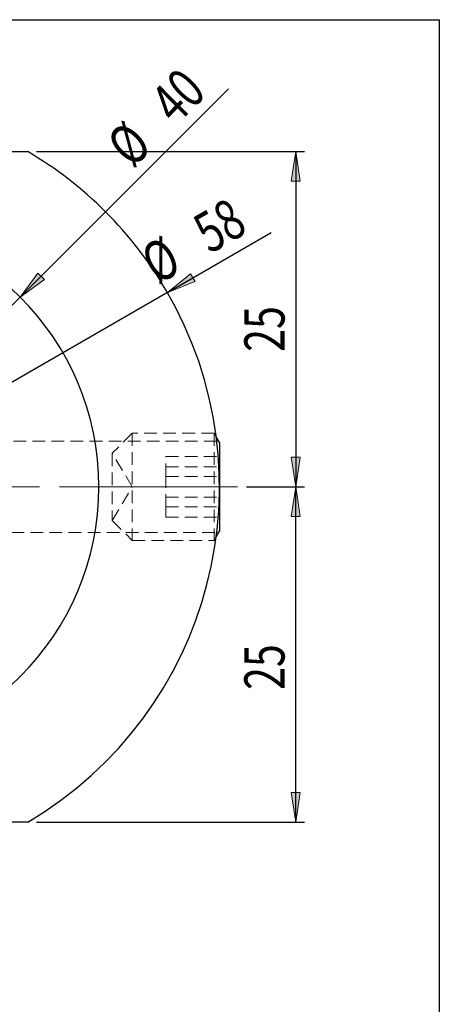
# Model space of a CAD drawing. Units: millimetres. Extents: x 5 to 292, y -203 to -7.
# Drawn here: x 250 to 292, y -105 to -7 of the extents above; entities that cross this region are included whole.
import ezdxf

# ---------------------------------------------------------------- set-up
doc = ezdxf.new("R2010")
doc.units = ezdxf.units.MM
doc.header["$MEASUREMENT"] = 0
for name, pattern in [('AI-Linetype-110', [1.905, 1.27, -0.635]), ('AI-Linetype-111', [1.905, 1.27, -0.635]), ('AI-Linetype-112', [1.905, 1.27, -0.635]), ('AI-Linetype-113', [1.905, 1.27, -0.635]), ('AI-Linetype-114', [1.905, 1.27, -0.635]), ('AI-Linetype-115', [1.905, 1.27, -0.635]), ('AI-Linetype-116', [1.905, 1.27, -0.635]), ('AI-Linetype-117', [1.905, 1.27, -0.635]), ('AI-Linetype-128', [1.905, 1.27, -0.635]), ('AI-Linetype-129', [1.905, 1.27, -0.635]), ('AI-Linetype-34', [1.905, 1.27, -0.635]), ('AI-Linetype-35', [1.905, 1.27, -0.635]), ('AI-Linetype-36', [1.905, 1.27, -0.635]), ('AI-Linetype-37', [1.905, 1.27, -0.635]), ('AI-Linetype-38', [1.905, 1.27, -0.635]), ('AI-Linetype-39', [1.905, 1.27, -0.635]), ('AI-Linetype-4', [20.32, 12.7, -2.54, 2.54, -2.54]), ('AI-Linetype-40', [1.905, 1.27, -0.635]), ('AI-Linetype-41', [1.905, 1.27, -0.635]), ('AI-Linetype-42', [1.905, 1.27, -0.635]), ('AI-Linetype-43', [1.905, 1.27, -0.635]), ('AI-Linetype-44', [1.905, 1.27, -0.635]), ('AI-Linetype-45', [1.905, 1.27, -0.635]), ('AI-Linetype-5', [20.32, 12.7, -2.54, 2.54, -2.54])]:
    doc.linetypes.add(name, pattern=pattern)
doc.layers.add('Ebene 1', color=7, linetype='Continuous')

# ---------------------------------------------------------------- blocks, each defined once
blk = doc.blocks.new('block 2')
at = {"layer": 'Ebene 1', "true_color": 0xe42420}
h = blk.add_hatch(color=22, dxfattribs=at)
h.dxf.hatch_style = 2
h.paths.add_polyline_path([(250.107, -34.331), (251.871, -31.926), (252.512, -32.567)])
at = {"layer": 'Ebene 1', "lineweight": 0}
blk.add_lwpolyline([(250.107, -34.331), (251.871, -31.926), (252.512, -32.567), (250.107, -34.331)], dxfattribs=at)
blk = doc.blocks.new('block 3')
at = {"layer": 'Ebene 1', "color": 22, "lineweight": 25, "true_color": 0xe42420}
blk.add_lwpolyline([(250.107, -34.331), (270.913, -13.525)], dxfattribs=at)
blk = doc.blocks.new('block 4')
at = {"layer": 'Ebene 1', "color": 22, "lineweight": 25, "true_color": 0xe42420}
blk.add_lwpolyline([(250.107, -34.331), (212.233, -72.206)], dxfattribs=at)
blk = doc.blocks.new('block 5')
at = {"layer": 'Ebene 1', "color": 22, "true_color": 0xe42420, "insert": (261.313, -21.554), "char_height": 4.01722, "attachment_point": 7, "rotation": 45}
blk.add_mtext('\\fTxt|b0|i0|c0|p34;\\W0.75;Ø', dxfattribs=at)
blk = doc.blocks.new('block 6')
at = {"layer": 'Ebene 1', "color": 22, "true_color": 0xe42420, "insert": (265.642, -17.264), "char_height": 4.01722, "attachment_point": 7, "rotation": 45}
blk.add_mtext('\\fTxt|b0|i0|c0|p34;\\W0.75;40', dxfattribs=at)
blk = doc.blocks.new('block 7')
at = {"layer": 'Ebene 1', "true_color": 0xe42420}
h = blk.add_hatch(color=22, dxfattribs=at)
h.dxf.hatch_style = 2
h.paths.add_polyline_path([(264.801, -33.852), (267.127, -31.985), (267.58, -32.771)])
at = {"layer": 'Ebene 1', "lineweight": 0}
blk.add_lwpolyline([(264.801, -33.852), (267.127, -31.985), (267.58, -32.771), (264.801, -33.852)], dxfattribs=at)
blk = doc.blocks.new('block 8')
at = {"layer": 'Ebene 1', "color": 22, "lineweight": 25, "true_color": 0xe42420}
blk.add_lwpolyline([(264.801, -33.852), (275.17, -27.865)], dxfattribs=at)
blk = doc.blocks.new('block 9')
at = {"layer": 'Ebene 1', "color": 22, "lineweight": 25, "true_color": 0xe42420}
blk.add_lwpolyline([(264.801, -33.852), (197.54, -72.685)], dxfattribs=at)
blk = doc.blocks.new('block 10')
at = {"layer": 'Ebene 1', "color": 22, "true_color": 0xe42420, "insert": (263.821, -33.137), "char_height": 4.01722, "attachment_point": 7, "rotation": 30}
blk.add_mtext('\\fTxt|b0|i0|c0|p34;\\W0.75;Ø', dxfattribs=at)
blk = doc.blocks.new('block 11')
at = {"layer": 'Ebene 1', "color": 22, "true_color": 0xe42420, "insert": (269.037, -30.055), "char_height": 4.01722, "attachment_point": 7, "rotation": 30}
blk.add_mtext('\\fTxt|b0|i0|c0|p34;\\W0.75;58', dxfattribs=at)
blk = doc.blocks.new('block 12')
at = {"layer": 'Ebene 1', "true_color": 0xe42420}
h = blk.add_hatch(color=22, dxfattribs=at)
h.dxf.hatch_style = 2
h.paths.add_polyline_path([(277.626, -19.792), (278.08, -22.739), (277.173, -22.739)])
at = {"layer": 'Ebene 1', "lineweight": 0}
blk.add_lwpolyline([(277.626, -19.792), (278.08, -22.739), (277.173, -22.739), (277.626, -19.792)], dxfattribs=at)
blk = doc.blocks.new('block 13')
at = {"layer": 'Ebene 1', "true_color": 0xe42420}
h = blk.add_hatch(color=22, dxfattribs=at)
h.dxf.hatch_style = 2
h.paths.add_polyline_path([(277.626, -53.268), (277.173, -50.321), (278.08, -50.321)])
at = {"layer": 'Ebene 1', "lineweight": 0}
blk.add_lwpolyline([(277.626, -53.268), (277.173, -50.321), (278.08, -50.321), (277.626, -53.268)], dxfattribs=at)
blk = doc.blocks.new('block 14')
at = {"layer": 'Ebene 1', "color": 22, "lineweight": 25, "true_color": 0xe42420}
blk.add_lwpolyline([(251.743, -19.792), (278.519, -19.792)], dxfattribs=at)
blk = doc.blocks.new('block 15')
at = {"layer": 'Ebene 1', "color": 22, "lineweight": 25, "true_color": 0xe42420}
blk.add_lwpolyline([(272.706, -53.268), (278.519, -53.268)], dxfattribs=at)
blk = doc.blocks.new('block 16')
at = {"layer": 'Ebene 1', "color": 22, "lineweight": 25, "true_color": 0xe42420}
blk.add_lwpolyline([(277.626, -19.792), (277.626, -53.268)], dxfattribs=at)
blk = doc.blocks.new('block 17')
at = {"layer": 'Ebene 1', "color": 22, "true_color": 0xe42420, "insert": (276.509, -39.787), "char_height": 4.01722, "attachment_point": 7, "rotation": 90}
blk.add_mtext('\\fTxt|b0|i0|c0|p34;\\W0.75;25', dxfattribs=at)
blk = doc.blocks.new('block 18')
at = {"layer": 'Ebene 1', "true_color": 0xe42420}
h = blk.add_hatch(color=22, dxfattribs=at)
h.dxf.hatch_style = 2
h.paths.add_polyline_path([(277.626, -86.745), (277.173, -83.798), (278.08, -83.798)])
at = {"layer": 'Ebene 1', "lineweight": 0}
blk.add_lwpolyline([(277.626, -86.745), (277.173, -83.798), (278.08, -83.798), (277.626, -86.745)], dxfattribs=at)
blk = doc.blocks.new('block 19')
at = {"layer": 'Ebene 1', "true_color": 0xe42420}
h = blk.add_hatch(color=22, dxfattribs=at)
h.dxf.hatch_style = 2
h.paths.add_polyline_path([(277.626, -53.268), (278.08, -56.216), (277.173, -56.216)])
at = {"layer": 'Ebene 1', "lineweight": 0}
blk.add_lwpolyline([(277.626, -53.268), (278.08, -56.216), (277.173, -56.216), (277.626, -53.268)], dxfattribs=at)
blk = doc.blocks.new('block 20')
at = {"layer": 'Ebene 1', "color": 22, "lineweight": 25, "true_color": 0xe42420}
blk.add_lwpolyline([(251.743, -86.745), (278.519, -86.745)], dxfattribs=at)
blk = doc.blocks.new('block 21')
at = {"layer": 'Ebene 1', "color": 22, "lineweight": 25, "true_color": 0xe42420}
blk.add_lwpolyline([(272.706, -53.268), (278.519, -53.268)], dxfattribs=at)
blk = doc.blocks.new('block 22')
at = {"layer": 'Ebene 1', "color": 22, "lineweight": 25, "true_color": 0xe42420}
blk.add_lwpolyline([(277.626, -86.745), (277.626, -53.268)], dxfattribs=at)
blk = doc.blocks.new('block 23')
at = {"layer": 'Ebene 1', "color": 22, "true_color": 0xe42420, "insert": (276.509, -73.548), "char_height": 4.01722, "attachment_point": 7, "rotation": 90}
blk.add_mtext('\\fTxt|b0|i0|c0|p34;\\W0.75;25', dxfattribs=at)
blk = doc.blocks.new('block 35')
at = {"layer": 'Ebene 1', "color": 22, "linetype": 'AI-Linetype-4', "lineweight": 18, "true_color": 0xe42420}
blk.add_lwpolyline([(213.932, -53.268), (271.568, -53.268)], dxfattribs=at)
blk = doc.blocks.new('block 36')
at = {"layer": 'Ebene 1', "color": 22, "linetype": 'AI-Linetype-5', "lineweight": 18, "true_color": 0xe42420}
blk.add_lwpolyline([(271.813, -53.268), (191.216, -53.268)], dxfattribs=at)
blk = doc.blocks.new('block 114')
at = {"layer": 'Ebene 1', "color": 7, "lineweight": 25, "true_color": 0xffffff}
blk.add_lwpolyline([(269.681, -58.257), (270.003, -57.7)], dxfattribs=at)
blk = doc.blocks.new('block 115')
at = {"layer": 'Ebene 1', "color": 7, "lineweight": 25, "true_color": 0xffffff}
blk.add_lwpolyline([(270.003, -48.837), (269.681, -48.279)], dxfattribs=at)
blk = doc.blocks.new('block 120')
at = {"layer": 'Ebene 1', "color": 7, "lineweight": 25, "true_color": 0xffffff}
blk.add_lwpolyline([(270.003, -48.837), (270.003, -57.7)], dxfattribs=at)
blk = doc.blocks.new('block 124')
at = {"layer": 'Ebene 1', "color": 7, "lineweight": 25, "true_color": 0xffffff}
blk.add_open_spline([(204.389, -53.268), (204.389, -38.477), (216.379, -26.487), (231.17, -26.487), (245.961, -26.487), (257.952, -38.477), (257.952, -53.268), (257.952, -68.059), (245.961, -80.05), (231.17, -80.05), (216.379, -80.05), (204.389, -68.059), (204.389, -53.268), (204.389, -53.268), (204.389, -53.268), (204.389, -53.268)], degree=3, knots=[0, 0, 0, 0, 1, 1, 1, 2, 2, 2, 3, 3, 3, 4, 4, 4, 5, 5, 5, 5], dxfattribs=at)
blk = doc.blocks.new('block 128')
at = {"layer": 'Ebene 1', "color": 7, "lineweight": 25, "true_color": 0xffffff}
blk.add_lwpolyline([(211.49, -19.792), (250.85, -19.792)], dxfattribs=at)
blk = doc.blocks.new('block 129')
at = {"layer": 'Ebene 1', "color": 7, "lineweight": 25, "true_color": 0xffffff}
blk.add_open_spline([(250.85, -86.745), (269.339, -75.876), (275.516, -52.077), (264.647, -33.588), (261.297, -27.89), (256.548, -23.141), (250.85, -19.792)], degree=3, knots=[0, 0, 0, 0, 1, 1, 1, 2, 2, 2, 2], dxfattribs=at)
blk = doc.blocks.new('block 130')
at = {"layer": 'Ebene 1', "color": 7, "lineweight": 25, "true_color": 0xffffff}
blk.add_lwpolyline([(250.85, -86.745), (211.49, -86.745)], dxfattribs=at)
blk = doc.blocks.new('block 145')
at = {"layer": 'Ebene 1', "color": 7, "linetype": 'AI-Linetype-34', "lineweight": 18, "true_color": 0xffffff}
blk.add_lwpolyline([(269.469, -47.912), (269.469, -58.625)], dxfattribs=at)
blk = doc.blocks.new('block 146')
at = {"layer": 'Ebene 1', "color": 7, "linetype": 'AI-Linetype-35', "lineweight": 18, "true_color": 0xffffff}
blk.add_lwpolyline([(261.299, -47.912), (261.299, -58.625)], dxfattribs=at)
blk = doc.blocks.new('block 147')
at = {"layer": 'Ebene 1', "color": 7, "linetype": 'AI-Linetype-36', "lineweight": 18, "true_color": 0xffffff}
blk.add_lwpolyline([(259.291, -49.921), (259.291, -56.616)], dxfattribs=at)
blk = doc.blocks.new('block 148')
at = {"layer": 'Ebene 1', "color": 7, "linetype": 'AI-Linetype-37', "lineweight": 18, "true_color": 0xffffff}
blk.add_lwpolyline([(264.647, -52.224), (264.647, -50.225)], dxfattribs=at)
blk = doc.blocks.new('block 149')
at = {"layer": 'Ebene 1', "color": 7, "linetype": 'AI-Linetype-38', "lineweight": 18, "true_color": 0xffffff}
blk.add_lwpolyline([(264.647, -52.224), (270.003, -52.224)], dxfattribs=at)
blk = doc.blocks.new('block 150')
at = {"layer": 'Ebene 1', "color": 7, "linetype": 'AI-Linetype-39', "lineweight": 18, "true_color": 0xffffff}
blk.add_lwpolyline([(264.647, -55.267), (264.647, -52.224)], dxfattribs=at)
blk = doc.blocks.new('block 151')
at = {"layer": 'Ebene 1', "color": 7, "linetype": 'AI-Linetype-40', "lineweight": 18, "true_color": 0xffffff}
blk.add_lwpolyline([(264.647, -55.267), (270.003, -55.267)], dxfattribs=at)
blk = doc.blocks.new('block 152')
at = {"layer": 'Ebene 1', "color": 7, "linetype": 'AI-Linetype-41', "lineweight": 18, "true_color": 0xffffff}
blk.add_lwpolyline([(264.647, -55.267), (264.647, -56.311)], dxfattribs=at)
blk = doc.blocks.new('block 153')
at = {"layer": 'Ebene 1', "color": 7, "linetype": 'AI-Linetype-42', "lineweight": 18, "true_color": 0xffffff}
blk.add_lwpolyline([(264.647, -51.27), (270.003, -51.27)], dxfattribs=at)
blk = doc.blocks.new('block 154')
at = {"layer": 'Ebene 1', "color": 7, "linetype": 'AI-Linetype-43', "lineweight": 18, "true_color": 0xffffff}
blk.add_lwpolyline([(264.647, -50.225), (270.003, -50.225)], dxfattribs=at)
blk = doc.blocks.new('block 155')
at = {"layer": 'Ebene 1', "color": 7, "linetype": 'AI-Linetype-44', "lineweight": 18, "true_color": 0xffffff}
blk.add_lwpolyline([(264.647, -54.313), (270.003, -54.313)], dxfattribs=at)
blk = doc.blocks.new('block 156')
at = {"layer": 'Ebene 1', "color": 7, "linetype": 'AI-Linetype-45', "lineweight": 18, "true_color": 0xffffff}
blk.add_lwpolyline([(264.647, -56.311), (270.003, -56.311)], dxfattribs=at)
blk = doc.blocks.new('block 221')
at = {"layer": 'Ebene 1', "color": 7, "linetype": 'AI-Linetype-110', "lineweight": 18, "true_color": 0xffffff}
blk.add_lwpolyline([(269.469, -47.912), (261.299, -47.912)], dxfattribs=at)
blk = doc.blocks.new('block 222')
at = {"layer": 'Ebene 1', "color": 7, "linetype": 'AI-Linetype-111', "lineweight": 18, "true_color": 0xffffff}
blk.add_lwpolyline([(261.299, -58.625), (269.469, -58.625)], dxfattribs=at)
blk = doc.blocks.new('block 223')
at = {"layer": 'Ebene 1', "color": 7, "linetype": 'AI-Linetype-112', "lineweight": 18, "true_color": 0xffffff}
blk.add_lwpolyline([(261.299, -47.912), (259.291, -49.921)], dxfattribs=at)
blk = doc.blocks.new('block 224')
at = {"layer": 'Ebene 1', "color": 7, "linetype": 'AI-Linetype-113', "lineweight": 18, "true_color": 0xffffff}
blk.add_lwpolyline([(259.291, -56.616), (261.299, -58.625)], dxfattribs=at)
blk = doc.blocks.new('block 225')
at = {"layer": 'Ebene 1', "color": 7, "linetype": 'AI-Linetype-114', "lineweight": 18, "true_color": 0xffffff}
blk.add_lwpolyline([(269.469, -58.625), (269.681, -58.257)], dxfattribs=at)
blk = doc.blocks.new('block 226')
at = {"layer": 'Ebene 1', "color": 7, "linetype": 'AI-Linetype-115', "lineweight": 18, "true_color": 0xffffff}
blk.add_lwpolyline([(269.681, -48.279), (269.469, -47.912)], dxfattribs=at)
blk = doc.blocks.new('block 227')
at = {"layer": 'Ebene 1', "color": 7, "linetype": 'AI-Linetype-116', "lineweight": 18, "true_color": 0xffffff}
blk.add_lwpolyline([(259.291, -56.616), (261.302, -53.268)], dxfattribs=at)
blk = doc.blocks.new('block 228')
at = {"layer": 'Ebene 1', "color": 7, "linetype": 'AI-Linetype-117', "lineweight": 18, "true_color": 0xffffff}
blk.add_lwpolyline([(261.302, -53.268), (259.291, -49.921)], dxfattribs=at)
blk = doc.blocks.new('block 239')
at = {"layer": 'Ebene 1', "color": 7, "linetype": 'AI-Linetype-128', "lineweight": 18, "true_color": 0xffffff}
blk.add_lwpolyline([(269.735, -48.716), (237.798, -48.716)], dxfattribs=at)
blk = doc.blocks.new('block 240')
at = {"layer": 'Ebene 1', "color": 7, "linetype": 'AI-Linetype-129', "lineweight": 18, "true_color": 0xffffff}
blk.add_lwpolyline([(237.791, -57.821), (269.737, -57.821)], dxfattribs=at)

msp = doc.modelspace()

# ---------------------------------------------------------------- linework, layer by layer
at = {"layer": 'Ebene 1', "color": 7, "lineweight": 25, "true_color": 0xffffff}
msp.add_lwpolyline([(4.606, -203.252), (4.606, -6.625), (291.976, -6.625), (291.976, -203.252), (4.606, -203.252)], dxfattribs=at)

# ---------------------------------------------------------------- block references
at = {"layer": 'Ebene 1'}
for name in ['block 6', 'block 3', 'block 5', 'block 128', 'block 129', 'block 14', 'block 12', 'block 16', 'block 11', 'block 124', 'block 10', 'block 8', 'block 2', 'block 7', 'block 9', 'block 4', 'block 17', 'block 223', 'block 146', 'block 221', 'block 145', 'block 226', 'block 239', 'block 115', 'block 120', 'block 147', 'block 228', 'block 148', 'block 154', 'block 13', 'block 153', 'block 149', 'block 150', 'block 36', 'block 35', 'block 227', 'block 15', 'block 21', 'block 19', 'block 22', 'block 155', 'block 151', 'block 152', 'block 224', 'block 156', 'block 240', 'block 114', 'block 222', 'block 225', 'block 23', 'block 18', 'block 130', 'block 20']:
    msp.add_blockref(name, (0, 0), dxfattribs=at)

doc.saveas('drawing.dxf')
